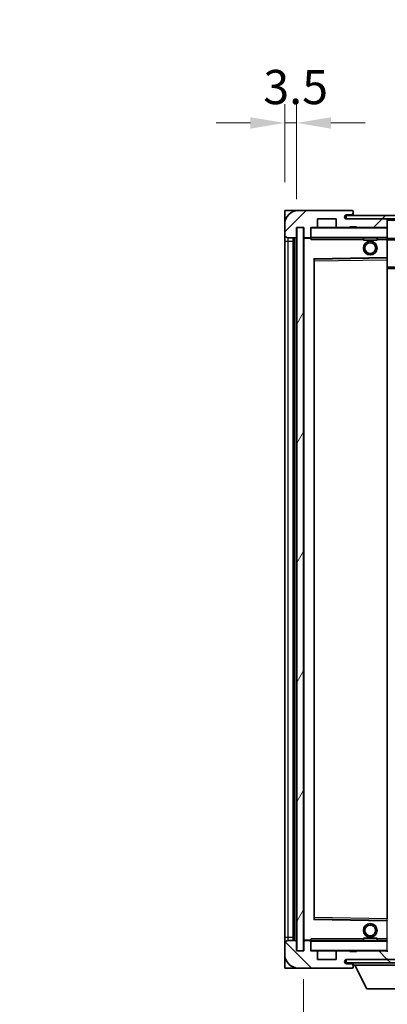
# Model space of a CAD drawing. Units: millimetres. Extents: x 80 to 13248, y 44 to 1590.
# Drawn here: x 3360 to 3467, y 1076 to 1364 of the extents above; entities that cross this region are included whole.
import ezdxf

# ---------------------------------------------------------------- set-up
doc = ezdxf.new("R2010")
doc.units = ezdxf.units.MM
doc.header["$LTSCALE"] = 5.5
doc.layers.get('Defpoints').update_dxf_attribs({"lineweight": 25})
for name, color, linetype, lineweight in [('Dimension (ISO)', 7, 'Continuous', 18), ('Dimension (ISO) @ 1', 7, 'Continuous', 18), ('Hatch (ISO)', 1, 'Continuous', 18), ('Symbol (ISO)', 7, 'Continuous', 18), ('Visible (ISO)', 7, 'Continuous', 35), ('Visible Narrow (ISO)', 7, 'Continuous', 25)]:
    doc.layers.add(name, color=color, linetype=linetype, lineweight=lineweight)
doc.styles.add('Note Text (TK)', font='txt')
doc.dimstyles.new('Default - Method 1b (TK)', dxfattribs={"dimscale": 5.5, "dimtxt": 2.5, "dimasz": 2.5, "dimexe": 1, "dimexo": 1.5, "dimgap": 1, "dimtad": 1, "dimtoh": 1, "dimrnd": 1e-08, "dimdsep": 46, "dimtxsty": 'Note Text (TK)', "dimcen": 0.09, "dimdle": 5, "dimclrd": 100, "dimclre": 100, "dimclrt": 7, "dimadec": 1, "dimazin": 1, "dimtfac": 1, "dimtmove": 0, "dimatfit": 3, "dimfxl": 1, "dimtolj": 1, "dimlwd": -1, "dimlwe": -1, "dimarcsym": 0})
doc.dimstyles.new('Default - Method 1b (TK)$7', dxfattribs={"dimscale": 5.5, "dimtxt": 2.5, "dimasz": 2.5, "dimexe": 1, "dimexo": 1.5, "dimgap": 1, "dimtad": 1, "dimtoh": 1, "dimrnd": 1e-08, "dimdsep": 46, "dimtxsty": 'Note Text (TK)', "dimcen": 0.09, "dimdle": 5, "dimclrd": 100, "dimclre": 100, "dimclrt": 7, "dimadec": 1, "dimazin": 1, "dimtfac": 1, "dimtmove": 0, "dimatfit": 3, "dimfxl": 1, "dimtolj": 1, "dimlwd": -1, "dimlwe": -1, "dimarcsym": 0})
pattern_1 = [(45, (2160.5, 1e-06), (-12.34785, 12.34785), [])]
pattern_2 = [(135.0002, (2160.5, 1e-06), (-12.3478, -12.3479), [])]

# ---------------------------------------------------------------- blocks, each defined once
blk = doc.blocks.new('*D289')
at = {"layer": 'Defpoints', "color": 0}
for p in [(3442.77, 1091.24), (3647.77, 1091.34), (3647.77, 1049.22)]:
    blk.add_point(p, dxfattribs=at)
at = {"layer": 'Dimension (ISO)', "color": 100}
for p, q in [((3442.77, 1082.99), (3442.77, 1043.72)), ((3647.77, 1083.09), (3647.77, 1043.72)), ((3452.77, 1049.22), (3637.77, 1049.22))]:
    blk.add_line(p, q, dxfattribs=at)
for points in [[(3452.77, 1050.89), (3452.77, 1047.55), (3442.77, 1049.22)], [(3637.77, 1050.89), (3637.77, 1047.55), (3647.77, 1049.22)]]:
    blk.add_solid(points, dxfattribs=at)
at = {"layer": 'Dimension (ISO)', "color": 7, "insert": (3440.9, 1026.61), "char_height": 10, "attachment_point": 4, "style": 'Note Text (TK)'}
blk.add_mtext('\\A1;\\fＭＳ Ｐゴシック|b0|i0;\\H13.7500;有効寸法 / Max dim. 205', dxfattribs=at)
blk = doc.blocks.new('*D286')
at = {"layer": 'Defpoints', "color": 0}
for p in [(3440.77, 1333.32), (3437.27, 1307.74), (3440.77, 1302.74)]:
    blk.add_point(p, dxfattribs=at)
at = {"layer": 'Dimension (ISO)', "color": 100}
for p, q in [((3437.27, 1315.99), (3437.27, 1338.82)), ((3440.77, 1310.99), (3440.77, 1338.82)), ((3427.27, 1333.32), (3417.27, 1333.32)), ((3437.27, 1333.32), (3440.77, 1333.32)), ((3450.77, 1333.32), (3460.77, 1333.32))]:
    blk.add_line(p, q, dxfattribs=at)
for points in [[(3427.27, 1334.99), (3427.27, 1331.65), (3437.27, 1333.32)], [(3450.77, 1334.99), (3450.77, 1331.65), (3440.77, 1333.32)]]:
    blk.add_solid(points, dxfattribs=at)
at = {"layer": 'Dimension (ISO)', "color": 7, "insert": (3431.01, 1343.82), "char_height": 10, "attachment_point": 4, "style": 'Note Text (TK)'}
blk.add_mtext('\\A1;3.5', dxfattribs=at)

msp = doc.modelspace()

# ---------------------------------------------------------------- hatches: boundary and pattern name
at = {"layer": 'Hatch (ISO)'}
h = msp.add_hatch(dxfattribs=at)
h.set_pattern_fill('ANSI31', color=256, scale=139.7, style=0)
h.set_pattern_definition(pattern_1)
edge = h.paths.add_edge_path()
edge.add_ellipse((3444.573, 1300.0403), major_axis=(0, -0.3), ratio=1, start_angle=0, end_angle=90)
edge.add_line((3444.873, 1300.0403), (3444.873, 1302.7403))
edge.add_line((3444.873, 1302.7403), (3446.573, 1302.7403))
edge.add_ellipse((3446.573, 1303.0403), major_axis=(0, -0.3), ratio=1, start_angle=0, end_angle=90)
edge.add_line((3446.873, 1303.0403), (3446.873, 1305.2403))
edge.add_line((3446.873, 1305.2403), (3452.273, 1305.2403))
edge.add_line((3452.273, 1305.2403), (3452.273, 1303.0403))
edge.add_ellipse((3452.573, 1303.0403), major_axis=(-0.3, 0), ratio=1, start_angle=0, end_angle=90)
edge.add_line((3452.573, 1302.7403), (3456.273, 1302.7403))
edge.add_line((3456.273, 1302.7403), (3456.273, 1302.9403))
edge.add_line((3456.273, 1302.9403), (3458.273, 1302.9403))
edge.add_line((3458.273, 1302.9403), (3458.273, 1302.7403))
edge.add_line((3458.273, 1302.7403), (3466.973, 1302.7403))
edge.add_ellipse((3466.973, 1303.0403), major_axis=(0, -0.3), ratio=1, start_angle=0, end_angle=90)
edge.add_line((3467.273, 1303.0403), (3467.273, 1304.9403))
edge.add_ellipse((3466.973, 1304.9403), major_axis=(0.3, 0), ratio=1, start_angle=0, end_angle=90)
edge.add_line((3466.973, 1305.2403), (3455.398, 1305.2403))
edge.add_ellipse((3455.398, 1305.8653), major_axis=(0, -0.625), ratio=1, start_angle=348.463041, end_angle=360, ccw=False)
edge.add_ellipse((3455.398, 1305.8653), major_axis=(-0.125, -0.6124), ratio=1, start_angle=191.536959, end_angle=360, ccw=False)
edge.add_line((3455.398, 1306.4903), (3456.773, 1306.4903))
edge.add_ellipse((3456.773, 1306.9903), major_axis=(0, -0.5), ratio=1, start_angle=0, end_angle=90)
edge.add_line((3457.273, 1306.9903), (3457.273, 1307.4403))
edge.add_ellipse((3456.973, 1307.4403), major_axis=(0.3, 0), ratio=1, start_angle=0, end_angle=90)
edge.add_line((3456.973, 1307.7403), (3441.273, 1307.7403))
edge.add_ellipse((3441.273, 1303.7403), major_axis=(0, 4), ratio=1, start_angle=0, end_angle=90)
edge.add_line((3437.273, 1303.7403), (3437.273, 1300.7403))
edge.add_ellipse((3438.273, 1300.7403), major_axis=(-1, 0), ratio=1, start_angle=0, end_angle=90)
edge.add_line((3438.273, 1299.7403), (3440.373, 1299.7403))
edge.add_ellipse((3440.373, 1300.0403), major_axis=(0, -0.3), ratio=1, start_angle=0, end_angle=90)
edge.add_line((3440.673, 1300.0403), (3440.673, 1302.7403))
edge.add_line((3440.673, 1302.7403), (3440.773, 1302.7403))
edge.add_line((3440.773, 1302.7403), (3442.773, 1302.7403))
edge.add_line((3442.773, 1302.7403), (3442.873, 1302.7403))
edge.add_line((3442.873, 1302.7403), (3442.873, 1300.0403))
edge.add_ellipse((3443.173, 1300.0403), major_axis=(-0.3, 0), ratio=1, start_angle=0, end_angle=90)
edge.add_line((3443.173, 1299.7403), (3444.573, 1299.7403))
h = msp.add_hatch(dxfattribs=at)
h.set_pattern_fill('ANSI31', color=256, scale=139.7, style=0)
h.set_pattern_definition(pattern_1)
edge = h.paths.add_edge_path()
edge.add_line((3654.773, 1300.4903), (3649.773, 1300.4903))
edge.add_line((3649.773, 1300.4903), (3649.773, 1299.4903))
edge.add_line((3649.773, 1299.4903), (3654.773, 1299.4903))
edge.add_ellipse((3654.773, 1300.9903), major_axis=(0, -1.5), ratio=1, start_angle=0, end_angle=90)
edge.add_line((3656.273, 1300.9903), (3656.273, 1304.7403))
edge.add_ellipse((3654.773, 1304.7403), major_axis=(1.5, 0), ratio=1, start_angle=0, end_angle=90)
edge.add_line((3654.773, 1306.2403), (3455.273, 1306.2403))
edge.add_line((3455.273, 1306.2403), (3455.273, 1305.2529))
edge.add_line((3455.273, 1305.2529), (3455.273, 1305.2403))
edge.add_line((3455.273, 1305.2403), (3455.398, 1305.2403))
edge.add_line((3455.398, 1305.2403), (3466.973, 1305.2403))
edge.add_line((3466.973, 1305.2403), (3635.273, 1305.2403))
edge.add_line((3635.273, 1305.2403), (3641.173, 1305.2403))
edge.add_line((3641.173, 1305.2403), (3647.673, 1305.2403))
edge.add_line((3647.673, 1305.2403), (3654.273, 1305.2403))
edge.add_line((3654.273, 1305.2403), (3654.773, 1305.2403))
edge.add_ellipse((3654.773, 1304.7403), major_axis=(0, 0.5), ratio=1, start_angle=270, end_angle=360, ccw=False)
edge.add_line((3655.273, 1304.7403), (3655.273, 1300.9903))
edge.add_ellipse((3654.773, 1300.9903), major_axis=(0.5, 0), ratio=1, start_angle=270, end_angle=360, ccw=False)
h = msp.add_hatch(dxfattribs=at)
h.set_pattern_fill('ANSI31', color=256, scale=139.7, angle=14.999978, style=0)
h.set_pattern_definition([(60, (2160.5, 1e-06), (-15.12297, 8.73126), [])])
h.paths.add_polyline_path([(3442.773, 1302.7403), (3440.773, 1302.7403), (3440.773, 1091.2403), (3442.773, 1091.2403)])
h = msp.add_hatch(dxfattribs=at)
h.set_pattern_fill('ANSI31', color=256, scale=139.7, angle=90.00021, style=0)
h.set_pattern_definition(pattern_2)
edge = h.paths.add_edge_path()
edge.add_ellipse((3444.573, 1093.9403), major_axis=(0.3, 0), ratio=1, start_angle=0, end_angle=90)
edge.add_line((3444.573, 1094.2403), (3443.173, 1094.2403))
edge.add_ellipse((3443.173, 1093.9403), major_axis=(0, 0.3), ratio=1, start_angle=0, end_angle=90)
edge.add_line((3442.873, 1093.9403), (3442.873, 1091.2403))
edge.add_line((3442.873, 1091.2403), (3442.773, 1091.2403))
edge.add_line((3442.773, 1091.2403), (3440.773, 1091.2403))
edge.add_line((3440.773, 1091.2403), (3440.673, 1091.2403))
edge.add_line((3440.673, 1091.2403), (3440.673, 1093.9403))
edge.add_ellipse((3440.373, 1093.9403), major_axis=(0.3, 0), ratio=1, start_angle=0, end_angle=90)
edge.add_line((3440.373, 1094.2403), (3438.273, 1094.2403))
edge.add_ellipse((3438.273, 1093.2403), major_axis=(0, 1), ratio=1, start_angle=0, end_angle=90)
edge.add_line((3437.273, 1093.2403), (3437.273, 1090.2403))
edge.add_ellipse((3441.273, 1090.2403), major_axis=(-4, 0), ratio=1, start_angle=0, end_angle=90)
edge.add_line((3441.273, 1086.2403), (3456.973, 1086.2403))
edge.add_ellipse((3456.973, 1086.5403), major_axis=(0, -0.3), ratio=1, start_angle=0, end_angle=90)
edge.add_line((3457.273, 1086.5403), (3457.273, 1086.9903))
edge.add_ellipse((3456.773, 1086.9903), major_axis=(0.5, 0), ratio=1, start_angle=0, end_angle=90)
edge.add_line((3456.773, 1087.4903), (3455.398, 1087.4903))
edge.add_ellipse((3455.398, 1088.1153), major_axis=(0, -0.625), ratio=1, start_angle=191.536959, end_angle=360, ccw=False)
edge.add_ellipse((3455.398, 1088.1153), major_axis=(-0.125, 0.6124), ratio=1, start_angle=348.463041, end_angle=360, ccw=False)
edge.add_line((3455.398, 1088.7403), (3466.973, 1088.7403))
edge.add_ellipse((3466.973, 1089.0403), major_axis=(0, -0.3), ratio=1, start_angle=0, end_angle=90)
edge.add_line((3467.273, 1089.0403), (3467.273, 1090.9403))
edge.add_ellipse((3466.973, 1090.9403), major_axis=(0.3, 0), ratio=1, start_angle=0, end_angle=90)
edge.add_line((3466.973, 1091.2403), (3458.273, 1091.2403))
edge.add_line((3458.273, 1091.2403), (3458.273, 1091.0403))
edge.add_line((3458.273, 1091.0403), (3456.273, 1091.0403))
edge.add_line((3456.273, 1091.0403), (3456.273, 1091.2403))
edge.add_line((3456.273, 1091.2403), (3452.573, 1091.2403))
edge.add_ellipse((3452.573, 1090.9403), major_axis=(0, 0.3), ratio=1, start_angle=0, end_angle=90)
edge.add_line((3452.273, 1090.9403), (3452.273, 1088.7403))
edge.add_line((3452.273, 1088.7403), (3446.873, 1088.7403))
edge.add_line((3446.873, 1088.7403), (3446.873, 1090.9403))
edge.add_ellipse((3446.573, 1090.9403), major_axis=(0.3, 0), ratio=1, start_angle=0, end_angle=90)
edge.add_line((3446.573, 1091.2403), (3444.873, 1091.2403))
edge.add_line((3444.873, 1091.2403), (3444.873, 1093.9403))
h = msp.add_hatch(dxfattribs=at)
h.set_pattern_fill('ANSI31', color=256, scale=139.7, angle=90.00021, style=0)
h.set_pattern_definition(pattern_2)
edge = h.paths.add_edge_path()
edge.add_line((3649.773, 1093.4903), (3654.773, 1093.4903))
edge.add_ellipse((3654.773, 1092.9903), major_axis=(0, 0.5), ratio=1, start_angle=270, end_angle=360, ccw=False)
edge.add_line((3655.273, 1092.9903), (3655.273, 1089.2403))
edge.add_ellipse((3654.773, 1089.2403), major_axis=(0.5, 0), ratio=1, start_angle=270, end_angle=360, ccw=False)
edge.add_line((3654.773, 1088.7403), (3654.273, 1088.7403))
edge.add_line((3654.273, 1088.7403), (3647.673, 1088.7403))
edge.add_line((3647.673, 1088.7403), (3641.173, 1088.7403))
edge.add_line((3641.173, 1088.7403), (3635.273, 1088.7403))
edge.add_line((3635.273, 1088.7403), (3466.973, 1088.7403))
edge.add_line((3466.973, 1088.7403), (3455.398, 1088.7403))
edge.add_line((3455.398, 1088.7403), (3455.273, 1088.7403))
edge.add_line((3455.273, 1088.7403), (3455.273, 1088.7276))
edge.add_line((3455.273, 1088.7276), (3455.273, 1087.7403))
edge.add_line((3455.273, 1087.7403), (3654.773, 1087.7403))
edge.add_ellipse((3654.773, 1089.2403), major_axis=(0, -1.5), ratio=1, start_angle=0, end_angle=90)
edge.add_line((3656.273, 1089.2403), (3656.273, 1092.9903))
edge.add_ellipse((3654.773, 1092.9903), major_axis=(1.5, 0), ratio=1, start_angle=0, end_angle=90)
edge.add_line((3654.773, 1094.4903), (3649.773, 1094.4903))
edge.add_line((3649.773, 1094.4903), (3649.773, 1093.4903))

# ---------------------------------------------------------------- linework, layer by layer
at = {"layer": 'Visible (ISO)'}
for p, q in [((3437.273, 1307.7403), (3441.273, 1307.7403)), ((3437.273, 1307.7403), (3437.273, 1303.7403)), ((3456.973, 1307.7403), (3441.273, 1307.7403)), ((3456.973, 1307.7403), (3457.023, 1307.7403)), ((3457.273, 1307.4903), (3457.273, 1307.4403)), ((3457.273, 1306.9903), (3457.273, 1307.4403)), ((3457.273, 1306.4903), (3457.273, 1306.9903)), ((3446.873, 1303.0403), (3446.873, 1305.2403)), ((3446.873, 1305.2403), (3452.273, 1305.2403)), ((3452.273, 1305.2403), (3452.273, 1303.0403)), ((3654.773, 1306.2403), (3455.273, 1306.2403)), ((3455.273, 1306.2403), (3455.273, 1305.2403)), ((3455.273, 1305.2403), (3654.773, 1305.2403)), ((3455.398, 1306.4903), (3456.773, 1306.4903)), ((3466.973, 1305.2403), (3455.398, 1305.2403)), ((3456.773, 1306.4903), (3457.273, 1306.4903)), ((3457.273, 1306.4903), (3457.273, 1306.2403)), ((3467.273, 1304.9403), (3467.273, 1305.2403)), ((3467.273, 1303.0403), (3467.273, 1304.9403)), ((3437.273, 1303.7403), (3437.273, 1300.7403)), ((3440.673, 1300.0403), (3440.673, 1302.7403)), ((3440.673, 1302.7403), (3442.873, 1302.7403)), ((3442.773, 1302.7403), (3440.773, 1302.7403)), ((3440.773, 1302.7403), (3440.773, 1091.2403)), ((3442.773, 1091.2403), (3442.773, 1302.7403)), ((3442.873, 1302.7403), (3442.873, 1300.0403)), ((3444.873, 1300.0403), (3444.873, 1302.7403)), ((3444.873, 1302.7403), (3446.573, 1302.7403)), ((3452.573, 1302.7403), (3446.573, 1302.7403)), ((3452.573, 1302.7403), (3456.273, 1302.7403)), ((3456.273, 1302.7403), (3456.273, 1302.9403)), ((3456.273, 1302.9403), (3458.273, 1302.9403)), ((3458.273, 1302.7403), (3456.273, 1302.7403)), ((3458.273, 1302.9403), (3458.273, 1302.7403)), ((3458.273, 1302.7403), (3466.973, 1302.7403)), ((3467.173, 1302.7403), (3466.973, 1302.7403)), ((3467.273, 1302.6403), (3467.273, 1303.0403)), ((3467.273, 1299.8403), (3467.273, 1302.6403)), ((3437.273, 1300.7403), (3437.273, 1298.7403)), ((3437.273, 1298.7403), (3437.273, 1095.2403)), ((3438.273, 1299.7403), (3440.373, 1299.7403)), ((3439.773, 1094.2403), (3439.773, 1299.7403)), ((3440.073, 1299.7403), (3440.073, 1094.2403)), ((3442.873, 1299.6403), (3442.873, 1094.3403)), ((3443.173, 1299.7403), (3442.973, 1299.7403)), ((3443.173, 1299.7403), (3444.573, 1299.7403)), ((3444.873, 1299.7403), (3444.573, 1299.7403)), ((3444.873, 1300.0403), (3444.873, 1299.8403)), ((3444.873, 1299.8403), (3444.873, 1299.5719)), ((3444.973, 1299.7403), (3467.173, 1299.7403)), ((3460.273, 1299.7403), (3460.273, 1299.0403)), ((3464.273, 1299.0403), (3460.273, 1299.0403)), ((3464.273, 1299.7403), (3464.273, 1299.0403)), ((3467.273, 1299.2403), (3467.273, 1299.8403)), ((3467.273, 1299.4903), (3639.1327, 1299.4903)), ((3467.273, 1293.9386), (3467.273, 1299.2403)), ((3445.873, 1100.5886), (3445.873, 1293.3919)), ((3445.9713, 1293.4919), (3467.1746, 1293.8386)), ((3467.273, 1293.3386), (3467.273, 1293.9386)), ((3467.273, 1100.642), (3467.273, 1293.3386)), ((3467.273, 1290.7403), (3647.773, 1290.7403)), ((3467.1746, 1100.1419), (3445.9713, 1100.4886)), ((3437.273, 1095.2403), (3437.273, 1093.2403)), ((3440.373, 1094.2403), (3438.273, 1094.2403)), ((3442.973, 1094.2403), (3443.173, 1094.2403)), ((3444.573, 1094.2403), (3443.173, 1094.2403)), ((3444.573, 1094.2403), (3444.873, 1094.2403)), ((3444.873, 1094.4086), (3444.873, 1094.1403)), ((3444.873, 1094.1403), (3444.873, 1093.9403)), ((3467.173, 1094.2403), (3444.973, 1094.2403)), ((3460.273, 1094.9403), (3464.273, 1094.9403)), ((3460.273, 1094.2403), (3460.273, 1094.9403)), ((3464.273, 1094.2403), (3464.273, 1094.9403)), ((3437.273, 1093.2403), (3437.273, 1090.2403)), ((3440.673, 1091.2403), (3440.673, 1093.9403)), ((3442.873, 1091.2403), (3440.673, 1091.2403)), ((3440.773, 1091.2403), (3442.773, 1091.2403)), ((3442.873, 1093.9403), (3442.873, 1091.2403)), ((3444.873, 1091.2403), (3444.873, 1093.9403)), ((3446.573, 1091.2403), (3444.873, 1091.2403)), ((3446.573, 1091.2403), (3452.573, 1091.2403)), ((3456.273, 1091.2403), (3452.573, 1091.2403)), ((3456.273, 1091.0403), (3456.273, 1091.2403)), ((3456.273, 1091.2403), (3458.273, 1091.2403)), ((3466.973, 1091.2403), (3458.273, 1091.2403)), ((3458.273, 1091.2403), (3458.273, 1091.0403)), ((3466.973, 1091.2403), (3467.173, 1091.2403)), ((3437.273, 1090.2403), (3437.273, 1086.2403)), ((3446.873, 1088.7403), (3446.873, 1090.9403)), ((3452.273, 1088.7403), (3446.873, 1088.7403)), ((3452.273, 1090.9403), (3452.273, 1088.7403)), ((3654.773, 1088.7403), (3455.273, 1088.7403)), ((3455.273, 1088.7403), (3455.273, 1087.7403)), ((3455.398, 1088.7403), (3466.973, 1088.7403)), ((3458.273, 1091.0403), (3456.273, 1091.0403)), ((3441.273, 1086.2403), (3437.273, 1086.2403)), ((3441.273, 1086.2403), (3456.973, 1086.2403)), ((3455.273, 1087.7403), (3654.773, 1087.7403)), ((3456.773, 1087.4903), (3455.398, 1087.4903)), ((3457.273, 1087.4903), (3456.773, 1087.4903)), ((3457.023, 1086.2403), (3456.973, 1086.2403)), ((3457.273, 1087.7403), (3457.273, 1087.0403)), ((3457.273, 1086.9903), (3457.273, 1087.0403)), ((3457.273, 1087.0403), (3477.873, 1087.0403)), ((3457.273, 1086.5403), (3457.273, 1086.9903)), ((3457.273, 1086.5403), (3457.273, 1086.4903)), ((3461.323, 1080.1403), (3457.773, 1087.0403)), ((3461.323, 1080.1403), (3473.823, 1080.1403))]:
    msp.add_line(p, q, dxfattribs=at)
for centre, radius in [((3462.273, 1296.7403), 2), ((3462.273, 1296.7403), 1.5706), ((3462.273, 1097.2403), 2), ((3462.273, 1097.2403), 1.5706)]:
    msp.add_circle(centre, radius, dxfattribs=at)
for centre, radius, start, end in [((3441.273, 1303.7403), 4, 90, 180), ((3456.773, 1306.9903), 0.5, 270, 0), ((3456.973, 1307.4403), 0.3, 0, 90), ((3457.023, 1307.4903), 0.25, 0, 90), ((3455.398, 1305.8653), 0.625, 90, 270), ((3466.973, 1304.9403), 0.3, 0, 90), ((3444.973, 1302.6403), 0.1, 90, 180), ((3446.573, 1303.0403), 0.3, 270, 0), ((3452.573, 1303.0403), 0.3, 180, 270), ((3466.973, 1303.0403), 0.3, 270, 0), ((3467.173, 1302.6403), 0.1, 0, 90), ((3438.273, 1300.7403), 1, 180, 270), ((3440.373, 1300.0403), 0.3, 270, 0), ((3443.173, 1300.0403), 0.3, 180, 270), ((3442.973, 1299.6403), 0.1, 90, 180), ((3444.573, 1300.0403), 0.3, 270, 0), ((3444.973, 1299.8403), 0.1, 180, 270), ((3467.173, 1299.8403), 0.1, 270, 0), ((3445.973, 1293.3919), 0.1, 90.936997, 180), ((3467.173, 1293.9386), 0.1, 270.936997, 0), ((3445.973, 1100.5886), 0.1, 180, 269.063003), ((3467.173, 1100.0419), 0.1, 0, 89.063003), ((3438.273, 1093.2403), 1, 90, 180), ((3440.373, 1093.9403), 0.3, 0, 90), ((3442.973, 1094.3403), 0.1, 180, 270), ((3443.173, 1093.9403), 0.3, 90, 180), ((3444.573, 1093.9403), 0.3, 0, 90), ((3444.973, 1094.1403), 0.1, 90, 180), ((3467.173, 1094.1403), 0.1, 0, 90), ((3444.973, 1091.3403), 0.1, 180, 270), ((3446.573, 1090.9403), 0.3, 0, 90), ((3452.573, 1090.9403), 0.3, 90, 180), ((3466.973, 1090.9403), 0.3, 0, 90), ((3467.173, 1091.3403), 0.1, 270, 0), ((3441.273, 1090.2403), 4, 180, 270), ((3455.398, 1088.1153), 0.625, 90, 270), ((3466.973, 1089.0403), 0.3, 270, 0), ((3456.773, 1086.9903), 0.5, 0, 90), ((3456.973, 1086.5403), 0.3, 270, 0), ((3457.023, 1086.4903), 0.25, 270, 0)]:
    msp.add_arc(centre, radius, start, end, dxfattribs=at)
for points in [[(3444.973, 1299.2403), (3444.9279, 1299.341), (3444.873, 1299.4615), (3444.873, 1299.5719)], [(3444.873, 1094.4086), (3444.873, 1094.519), (3444.9279, 1094.6395), (3444.973, 1094.7403)]]:
    msp.add_open_spline(points, degree=3, dxfattribs=at)
at = {"layer": 'Visible Narrow (ISO)'}
for p, q in [((3467.173, 1305.2403), (3467.173, 1305.1639)), ((3467.273, 1304.9403), (3634.8147, 1304.9403)), ((3444.973, 1302.6403), (3444.873, 1302.6403)), ((3444.973, 1302.7403), (3444.973, 1302.6403)), ((3444.973, 1299.8403), (3444.973, 1302.6403)), ((3444.973, 1302.6403), (3467.173, 1302.6403)), ((3467.173, 1302.8166), (3467.173, 1302.7403)), ((3467.173, 1302.7403), (3467.173, 1302.6403)), ((3467.273, 1302.6403), (3467.173, 1302.6403)), ((3467.173, 1302.6403), (3467.173, 1299.8403)), ((3437.273, 1298.7403), (3438.273, 1298.7403)), ((3438.273, 1298.7403), (3438.273, 1299.7403)), ((3438.273, 1095.2403), (3438.273, 1298.7403)), ((3438.273, 1298.7403), (3439.773, 1298.7403)), ((3440.323, 1094.2403), (3440.323, 1299.7403)), ((3442.973, 1299.6403), (3442.873, 1299.6403)), ((3442.973, 1299.7403), (3442.973, 1299.6403)), ((3442.973, 1299.6403), (3444.873, 1299.6403)), ((3442.973, 1094.3403), (3442.973, 1299.6403)), ((3444.873, 1299.8403), (3444.973, 1299.8403)), ((3444.973, 1299.8403), (3444.973, 1299.7403)), ((3467.173, 1299.8403), (3444.973, 1299.8403)), ((3444.973, 1299.2403), (3444.973, 1299.7403)), ((3444.973, 1299.2403), (3460.273, 1299.2403)), ((3464.273, 1299.2403), (3467.173, 1299.2403)), ((3467.173, 1299.7403), (3467.173, 1299.8403)), ((3467.173, 1299.8403), (3467.273, 1299.8403)), ((3467.173, 1299.7403), (3467.173, 1299.2403)), ((3467.273, 1299.2403), (3467.173, 1299.2403)), ((3467.173, 1299.2403), (3467.173, 1293.9386)), ((3467.273, 1299.1903), (3647.773, 1299.1903)), ((3467.173, 1293.9386), (3445.773, 1293.5886)), ((3445.773, 1293.5886), (3445.773, 1100.3919)), ((3445.773, 1293.5886), (3445.9713, 1293.4919)), ((3445.873, 1293.3919), (3445.773, 1293.5886)), ((3445.973, 1292.9918), (3445.873, 1292.9918)), ((3445.973, 1292.9918), (3445.9713, 1293.4919)), ((3445.973, 1292.9918), (3467.173, 1293.3386)), ((3445.973, 1100.9887), (3445.973, 1292.9918)), ((3467.273, 1293.9386), (3467.173, 1293.9386)), ((3467.1746, 1293.8386), (3467.173, 1293.9386)), ((3467.1746, 1293.8386), (3467.173, 1293.3386)), ((3467.273, 1293.3386), (3467.173, 1293.3386)), ((3467.173, 1293.3386), (3467.173, 1100.642)), ((3467.273, 1291.2403), (3647.773, 1291.2403)), ((3445.773, 1100.3919), (3445.873, 1100.5886)), ((3445.9713, 1100.4886), (3445.773, 1100.3919)), ((3445.773, 1100.3919), (3467.173, 1100.0419)), ((3445.973, 1100.9887), (3445.873, 1100.9887)), ((3445.9713, 1100.4886), (3445.973, 1100.9887)), ((3467.173, 1100.642), (3445.973, 1100.9887)), ((3467.273, 1100.642), (3467.173, 1100.642)), ((3467.173, 1100.642), (3467.1746, 1100.1419)), ((3467.173, 1100.0419), (3467.1746, 1100.1419)), ((3467.173, 1100.0419), (3467.273, 1100.0419)), ((3467.173, 1100.0419), (3467.173, 1094.7403)), ((3437.273, 1095.2403), (3438.273, 1095.2403)), ((3438.273, 1094.2403), (3438.273, 1095.2403)), ((3438.273, 1095.2403), (3439.773, 1095.2403)), ((3442.873, 1094.3403), (3442.973, 1094.3403)), ((3444.873, 1094.3403), (3442.973, 1094.3403)), ((3442.973, 1094.3403), (3442.973, 1094.2403)), ((3444.973, 1094.1403), (3444.873, 1094.1403)), ((3444.973, 1094.2403), (3444.973, 1094.7403)), ((3460.273, 1094.7403), (3444.973, 1094.7403)), ((3444.973, 1094.2403), (3444.973, 1094.1403)), ((3444.973, 1091.3403), (3444.973, 1094.1403)), ((3444.973, 1094.1403), (3467.173, 1094.1403)), ((3467.173, 1094.7403), (3464.273, 1094.7403)), ((3467.273, 1094.7403), (3467.173, 1094.7403)), ((3467.173, 1094.7403), (3467.173, 1094.2403)), ((3467.173, 1094.2403), (3467.173, 1094.1403)), ((3467.273, 1094.1403), (3467.173, 1094.1403)), ((3467.173, 1094.1403), (3467.173, 1091.3403)), ((3444.873, 1091.3403), (3444.973, 1091.3403)), ((3444.973, 1091.3403), (3444.973, 1091.2403)), ((3467.173, 1091.3403), (3444.973, 1091.3403)), ((3467.173, 1091.2403), (3467.173, 1091.3403)), ((3467.173, 1091.3403), (3467.273, 1091.3403)), ((3467.173, 1091.2403), (3467.173, 1091.1639)), ((3467.173, 1088.8166), (3467.173, 1088.7403))]:
    msp.add_line(p, q, dxfattribs=at)

# ---------------------------------------------------------------- dimensions: what is measured, and where the dimension line sits
at = {"layer": 'Dimension (ISO) @ 1', "color": 100}
dim = msp.add_linear_dim(base=(3440.773, 1333.3209), p1=(3437.273, 1307.7403), p2=(3440.773, 1302.7403), angle=180, dimstyle='Default - Method 1b (TK)', override={"dimscale": 1, "dimtxt": 10, "dimasz": 10, "dimexe": 5.5, "dimexo": 8.25, "dimgap": 5.5, "dimtoh": 0, "dimdec": 2, "dimcen": 0.495, "dimtol": 0, "dimlim": 0, "dimtp": 0, "dimtm": 0, "dimtdec": 2, "dimtix": 0, "dimtofl": 1, "dimtmove": 0, "dimatfit": 1}, dxfattribs=at)
dim.commit()
dim.dimension.update_dxf_attribs({"geometry": '*D286', "text_midpoint": (3439.023, 1333.3209), "dimtype": 128})
dim = msp.add_linear_dim(base=(3647.773, 1049.219), p1=(3442.773, 1091.2403), p2=(3647.773, 1091.3403), text='\\fＭＳ Ｐゴシック|b0|i0;\\H13.7500;有効寸法 / Max dim. <>', dimstyle='Default - Method 1b (TK)', override={"dimscale": 1, "dimtxt": 10, "dimasz": 10, "dimexe": 5.5, "dimexo": 8.25, "dimgap": 5.5, "dimtoh": 0, "dimcen": 0.495, "dimtix": 0, "dimtofl": 0, "dimtmove": 2, "dimatfit": 1}, dxfattribs=at)
dim.commit()
dim.dimension.update_dxf_attribs({"geometry": '*D289', "text_midpoint": (3545.273, 1026.6087), "dimtype": 128})

# ---------------------------------------------------------------- leaders
at = {"layer": 'Symbol (ISO)', "color": 100, "annotation_type": 0, "has_hookline": 1, "hookline_direction": 1, "text_width": 233.2812}
msp.add_leader([(3636.9083, 1304.185), (3606.8172, 1416.98), (3593.0672, 1416.98)], dimstyle='Default - Method 1b (TK)$7', override={"dimgap": 0, "dimtad": 1}, dxfattribs=at)

doc.saveas('drawing.dxf')
